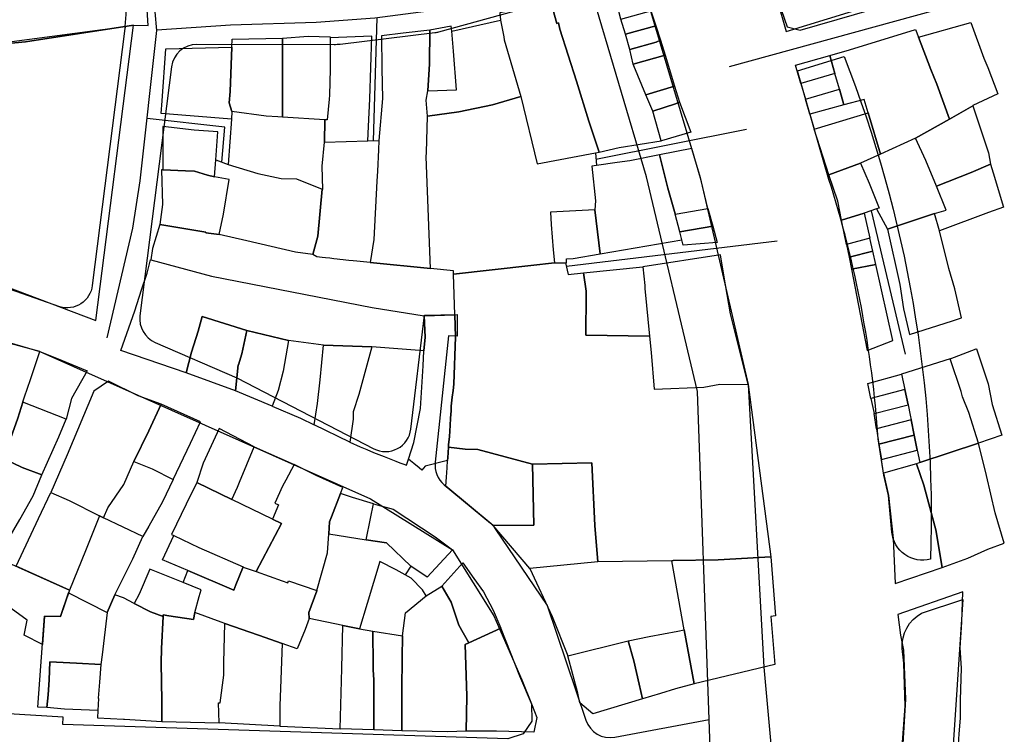
# Model space of a CAD drawing. Units: feet. Extents: x 493767 to 495096, y 4267247 to 4267858.
# Drawn here: x 494901 to 495094, y 4267556 to 4267696 of the extents above; entities that cross this region are included whole.
import ezdxf

# ---------------------------------------------------------------- set-up
doc = ezdxf.new("R2010")
doc.units = ezdxf.units.FT
doc.header["$MEASUREMENT"] = 0
doc.layers.add('street', color=3, linetype='Continuous')
doc.layers.add('total', color=2, linetype='Continuous')

msp = doc.modelspace()

# ---------------------------------------------------------------- linework, layer by layer
at = {"color": 1}
for points in [[(495054.95, 4267714.24), (495046.15, 4267708.86), (495049.11, 4267699.89, -0.00931), (495049.22, 4267699.53), (495051, 4267693.34), (495087.43, 4267704.62, 0.463187), (495090.42, 4267711.63), (495081.09, 4267730.25)], [(494920.3, 4267706.58), (494918.15, 4267713.58, 0.127588), (494916.83, 4267715.72), (494908.68, 4267723.53, 0.273758), (494900.75, 4267725.38), (494857.55, 4267711.81, 0.295826), (494850.62, 4267703.42), (494848.67, 4267686.68), (494875.14, 4267685.92), (494881.52, 4267685.84), (494881.41, 4267687.92), (494892.63, 4267688.49), (494892.75, 4267690.57), (494921.44, 4267694.38, 0.103131)], [(495036.2, 4267549.36), (495035.87, 4267558.58), (495033.63, 4267622.8), (495023.64, 4267664.92), (495012.75, 4267701.53), (495022.39, 4267704.2), (495034.13, 4267664.76), (495043.56, 4267624.22), (495046.6, 4267568.79), (495048.32, 4267550.11), (495046.04, 4267517.65, -0.148532), (495038.77, 4267498.65), (495038.01, 4267497.66)], [(494962.37, 4267690.78), (494935.49, 4267690.81, 0.378034), (494930.52, 4267686.44), (494924.33, 4267637.66, 0.334006), (494927.31, 4267632.44), (494943.34, 4267625.52), (494970.16, 4267611.61, 0.524138), (494977.43, 4267615.46), (494980.08, 4267637.77), (494986.48, 4267637.89), (494986.48, 4267633.7), (494984.79, 4267633.74), (494982.2, 4267608.99, 0.254664), (494983.97, 4267604.54), (494993.03, 4267597, -0.071305), (494993.98, 4267595.94), (495004.12, 4267580.87), (495011.74, 4267558.4, 0.373743), (495017.4, 4267555.09), (495035.87, 4267558.58), (495033.63, 4267622.8), (495023.64, 4267664.92), (495012.75, 4267701.53), (494982.86, 4267693.24, -0.037494), (494982.12, 4267693.1), (494963.59, 4267690.85, -0.030404)], [(494921.39, 4267693.97), (494915, 4267643.58, -0.463243), (494908.61, 4267639.42), (494870.79, 4267652.69), (494872.65, 4267662.6), (494869.94, 4267662.97), (494870.91, 4267667.25), (494875.14, 4267685.92), (494881.52, 4267685.84), (494881.41, 4267687.92), (494892.63, 4267688.49), (494892.75, 4267690.57), (494921.44, 4267694.38, -0.004838)], [(495062.36, 4267688.48, -0.102318), (495079.27, 4267589.99, -0.466892), (495071.72, 4267595.24), (495071.06, 4267602.45), (495070.14, 4267606.45), (495069, 4267613.54, 0.060724), (495059.36, 4267664.38), (495053.22, 4267685.65)], [(495083.42, 4267548.69), (495073.4, 4267548.75), (495074.28, 4267561.19), (495074.07, 4267569.6), (495073.72, 4267572.44, -0.282498), (495077.52, 4267579.41), (495085.63, 4267582.08)]]:
    msp.add_lwpolyline(points, format="xyb", close=True, dxfattribs=at)
msp.add_lwpolyline([(494854.17, 4267645.52), (494904.74, 4267630.67), (494969.52, 4267601.82), (494985.58, 4267591.8), (494993.66, 4267578.86), (494999.15, 4267566.31), (495001.05, 4267561.61), (495001.17, 4267558.21), (494999.41, 4267555.74), (494996.41, 4267554.74), (494909.23, 4267557.59), (494909.3, 4267559.03), (494897.54, 4267559.71)], dxfattribs=at)
at = {"layer": 'street', "color": 3}
msp.add_lwpolyline([(494917.94, 4267633.31), (494922.95, 4267654.83), (494924.36, 4267664.12), (494927.67, 4267693.57), (494926.98, 4267700.96), (494924.56, 4267710.32), (494921.3, 4267716.98), (494919.66, 4267720.22), (494917.73, 4267722.98), (494915.82, 4267724), (494909.29, 4267729.64, 0.234376), (494900.68, 4267731.85), (494898.63, 4267731.41)], format="xyb", dxfattribs=at)
at = {"layer": 'street', "color": 1}
for points in [[(495032.27, 4267711.51), (494994.98, 4267700.57), (494983.88, 4267697.77), (494970.34, 4267696), (494958.88, 4267695.11), (494942.07, 4267694.59), (494927.67, 4267693.6)], [(495013.7, 4267668.35), (495043.22, 4267674.24)], [(495007.91, 4267647.37), (495049.25, 4267652.37)]]:
    msp.add_lwpolyline(points, dxfattribs=at)
at = {"layer": 'street'}
for points in [[(495039.85, 4267686.49), (495092.54, 4267701.02)], [(494970.08, 4267671.96), (494970.84, 4267696.07)], [(494940.4, 4267667.75), (494940.99, 4267674.64), (494925.73, 4267676.31)], [(495067.63, 4267658.25), (495074.32, 4267630.12)]]:
    msp.add_lwpolyline(points, dxfattribs=at)
at = {"layer": 'total'}
for points in [[(495064.44, 4267719.86), (495049.74, 4267710.97), (495047.81, 4267709.65), (495046.18, 4267708.87), (495051.21, 4267694.3), (495053.76, 4267693.61), (495082.31, 4267701.91), (495091.31, 4267704.76), (495092.09, 4267707.66), (495080.88, 4267730.02), (495066.79, 4267721.28)], [(494881.4, 4267688.06), (494884.71, 4267688.39), (494892.63, 4267688.49), (494892.75, 4267690.57), (494896.27, 4267690.83), (494901.88, 4267691.37), (494923.06, 4267694.6), (494925.94, 4267694.55), (494925.63, 4267699.75), (494922.94, 4267710.44), (494920.22, 4267709.62), (494918.04, 4267708.53), (494907.78, 4267706.4), (494904.85, 4267705.48), (494880.81, 4267699.58)], [(494881.4, 4267688.06), (494884.71, 4267688.39), (494892.63, 4267688.49), (494892.75, 4267690.57), (494896.27, 4267690.83), (494901.88, 4267691.37), (494923.06, 4267694.6), (494925.94, 4267694.55), (494925.63, 4267699.75), (494922.94, 4267710.44), (494920.22, 4267709.62), (494918.04, 4267708.53), (494907.78, 4267706.4), (494904.85, 4267705.48), (494880.81, 4267699.58)], [(495019.48, 4267692.82), (495018.61, 4267695.79), (495018.17, 4267697.31), (495016.89, 4267702.38), (495004.96, 4267698.95), (495006.02, 4267694.96), (495006.36, 4267695.05), (495006.66, 4267693.85), (495009.92, 4267683.62), (495012.34, 4267675.82), (495014.32, 4267669.7), (495018.26, 4267670.67), (495026.52, 4267671.97), (495024.87, 4267677.76), (495023.5, 4267680.97), (495021.1, 4267686.62), (495021.02, 4267686.98), (495020.35, 4267689.84)], [(495019.48, 4267692.82), (495018.61, 4267695.79), (495018.17, 4267697.31), (495016.89, 4267702.38), (495004.96, 4267698.95), (495006.02, 4267694.96), (495006.36, 4267695.05), (495006.66, 4267693.85), (495009.92, 4267683.62), (495012.34, 4267675.82), (495014.32, 4267669.7), (495018.26, 4267670.67), (495026.52, 4267671.97), (495024.87, 4267677.76), (495023.5, 4267680.97), (495021.1, 4267686.62), (495021.02, 4267686.98), (495020.35, 4267689.84)], [(494998.99, 4267680.61), (495002.2, 4267667.44), (495013.6, 4267669.57), (495014.32, 4267669.7), (495012.34, 4267675.82), (495009.92, 4267683.62), (495006.66, 4267693.85), (495006.36, 4267695.05), (495006.02, 4267694.96), (495004.96, 4267698.95), (495004.83, 4267698.92), (495003.03, 4267698.57), (494994.88, 4267697.01), (494995.01, 4267695.57), (494995.63, 4267692.31), (494995.74, 4267691.71)], [(494998.99, 4267680.61), (495002.2, 4267667.44), (495013.6, 4267669.57), (495014.32, 4267669.7), (495012.34, 4267675.82), (495009.92, 4267683.62), (495006.66, 4267693.85), (495006.36, 4267695.05), (495006.02, 4267694.96), (495004.96, 4267698.95), (495004.83, 4267698.92), (495003.03, 4267698.57), (494994.88, 4267697.01), (494995.01, 4267695.57), (494995.63, 4267692.31), (494995.74, 4267691.71)], [(495019.48, 4267692.82), (495018.61, 4267695.79), (495024.49, 4267697.42), (495025.46, 4267694.48)], [(495019.48, 4267692.82), (495018.61, 4267695.79), (495024.49, 4267697.42), (495025.46, 4267694.48)], [(494985.45, 4267693.42), (494995.01, 4267695.57), (494995.63, 4267692.31), (494995.74, 4267691.71), (494998.99, 4267680.61), (494993.4, 4267679.02), (494986.85, 4267677.63), (494980.68, 4267676.77), (494980.41, 4267679.9), (494980.76, 4267681.73), (494986.37, 4267681.95), (494985.78, 4267689.52)], [(494985.45, 4267693.42), (494995.01, 4267695.57), (494995.63, 4267692.31), (494995.74, 4267691.71), (494998.99, 4267680.61), (494993.4, 4267679.02), (494986.85, 4267677.63), (494980.68, 4267676.77), (494980.41, 4267679.9), (494980.76, 4267681.73), (494986.37, 4267681.95), (494985.78, 4267689.52)], [(494881.4, 4267688.06), (494881.52, 4267685.84), (494875.14, 4267685.92), (494874.35, 4267682.09), (494873.91, 4267680.18), (494871.76, 4267670.86), (494869.94, 4267662.97), (494872.65, 4267662.6), (494870.97, 4267653.67), (494915.72, 4267636.72), (494923.06, 4267694.6), (494901.88, 4267691.37), (494896.27, 4267690.83), (494892.75, 4267690.57), (494892.63, 4267688.49), (494884.71, 4267688.39)], [(494881.4, 4267688.06), (494881.52, 4267685.84), (494875.14, 4267685.92), (494874.35, 4267682.09), (494873.91, 4267680.18), (494871.76, 4267670.86), (494869.94, 4267662.97), (494872.65, 4267662.6), (494870.97, 4267653.67), (494915.72, 4267636.72), (494923.06, 4267694.6), (494901.88, 4267691.37), (494896.27, 4267690.83), (494892.75, 4267690.57), (494892.63, 4267688.49), (494884.71, 4267688.39)], [(494981.28, 4267646.93), (494980.46, 4267668.79), (494980.47, 4267669.66), (494980.68, 4267676.77), (494980.41, 4267679.9), (494980.76, 4267681.73), (494981.1, 4267687.01), (494981.14, 4267693.65), (494975.92, 4267693.02), (494971.68, 4267692.5), (494971.72, 4267686.11), (494971.86, 4267680.21), (494971.15, 4267671.99), (494971.12, 4267670.21), (494970.88, 4267666), (494970.77, 4267664.07), (494970.17, 4267652.63), (494969.45, 4267648.09)], [(494981.28, 4267646.93), (494980.46, 4267668.79), (494980.47, 4267669.66), (494980.68, 4267676.77), (494980.41, 4267679.9), (494980.76, 4267681.73), (494981.1, 4267687.01), (494981.14, 4267693.65), (494975.92, 4267693.02), (494971.68, 4267692.5), (494971.72, 4267686.11), (494971.86, 4267680.21), (494971.15, 4267671.99), (494971.12, 4267670.21), (494970.88, 4267666), (494970.77, 4267664.07), (494970.17, 4267652.63), (494969.45, 4267648.09)], [(494980.76, 4267681.73), (494986.37, 4267681.95), (494985.78, 4267689.52), (494985.45, 4267693.42), (494985.34, 4267694.41), (494981.14, 4267693.65), (494981.1, 4267687.01)], [(494980.76, 4267681.73), (494986.37, 4267681.95), (494985.78, 4267689.52), (494985.45, 4267693.42), (494985.34, 4267694.41), (494981.14, 4267693.65), (494981.1, 4267687.01)], [(495020.35, 4267689.84), (495019.48, 4267692.82), (495025.46, 4267694.48), (495026.39, 4267691.65), (495025.52, 4267691.28)], [(495020.35, 4267689.84), (495019.48, 4267692.82), (495025.46, 4267694.48), (495026.39, 4267691.65), (495025.52, 4267691.28)], [(495062.31, 4267678.98), (495061.43, 4267682.05), (495060.54, 4267685.11), (495059.52, 4267688.66), (495063.37, 4267689.76), (495076.32, 4267693.78), (495076.92, 4267692.29), (495079.34, 4267685.95), (495080.53, 4267683.08), (495082.97, 4267676.22), (495076.35, 4267672.49), (495069.49, 4267669.33), (495067.07, 4267677.46), (495066.29, 4267680.07)], [(495092.44, 4267681.17), (495087.58, 4267678.85), (495087.55, 4267678.83), (495082.97, 4267676.22), (495080.53, 4267683.08), (495079.34, 4267685.95), (495076.92, 4267692.29), (495087.15, 4267695.1), (495089.75, 4267688.17), (495090.54, 4267686.34)], [(494952.27, 4267676.6), (494951.39, 4267676.65), (494949.07, 4267676.78), (494942.37, 4267677.69), (494941.84, 4267679.38), (494942.04, 4267681.63), (494942.35, 4267690.33), (494942.38, 4267691.86), (494952.3, 4267692.08), (494952.3, 4267688.09), (494952.3, 4267684.4), (494952.29, 4267682.64)], [(494952.27, 4267676.6), (494951.39, 4267676.65), (494949.07, 4267676.78), (494942.37, 4267677.69), (494941.84, 4267679.38), (494942.04, 4267681.63), (494942.35, 4267690.33), (494942.38, 4267691.86), (494952.3, 4267692.08), (494952.3, 4267688.09), (494952.3, 4267684.4), (494952.29, 4267682.64)], [(494960.58, 4267676.09), (494952.27, 4267676.6), (494952.29, 4267682.64), (494952.3, 4267684.4), (494952.3, 4267688.09), (494952.3, 4267692.08), (494957.3, 4267692.47), (494961.59, 4267692.32), (494961.59, 4267692.11), (494961.64, 4267686), (494961.47, 4267680.89), (494961.39, 4267680.08), (494961.02, 4267676.05)], [(494960.58, 4267676.09), (494952.27, 4267676.6), (494952.29, 4267682.64), (494952.3, 4267684.4), (494952.3, 4267688.09), (494952.3, 4267692.08), (494957.3, 4267692.47), (494961.59, 4267692.32), (494961.59, 4267692.11), (494961.64, 4267686), (494961.47, 4267680.89), (494961.39, 4267680.08), (494961.02, 4267676.05)], [(494961.59, 4267692.11), (494961.64, 4267686), (494961.47, 4267680.89), (494961.39, 4267680.08), (494961.02, 4267676.05), (494960.58, 4267676.09), (494960.5, 4267671.69), (494969.01, 4267671.93), (494969.12, 4267674.74), (494969.38, 4267680.18), (494969.77, 4267692.43)], [(494961.59, 4267692.11), (494961.64, 4267686), (494961.47, 4267680.89), (494961.39, 4267680.08), (494961.02, 4267676.05), (494960.58, 4267676.09), (494960.5, 4267671.69), (494969.01, 4267671.93), (494969.12, 4267674.74), (494969.38, 4267680.18), (494969.77, 4267692.43)], [(495021.02, 4267686.98), (495020.35, 4267689.84), (495025.52, 4267691.28), (495026.39, 4267691.65), (495027.29, 4267688.7)], [(495021.02, 4267686.98), (495020.35, 4267689.84), (495025.52, 4267691.28), (495026.39, 4267691.65), (495027.29, 4267688.7)], [(494942.37, 4267677.69), (494942.26, 4267676.16), (494928.52, 4267677.3), (494928.72, 4267679.77), (494929.38, 4267690), (494942.35, 4267690.33), (494942.04, 4267681.63), (494941.84, 4267679.38)], [(494942.37, 4267677.69), (494942.26, 4267676.16), (494928.52, 4267677.3), (494928.72, 4267679.77), (494929.38, 4267690), (494942.35, 4267690.33), (494942.04, 4267681.63), (494941.84, 4267679.38)], [(495023.5, 4267680.97), (495021.1, 4267686.62), (495021.02, 4267686.98), (495027.29, 4267688.7), (495029.13, 4267682.67)], [(495023.5, 4267680.97), (495021.1, 4267686.62), (495021.02, 4267686.98), (495027.29, 4267688.7), (495029.13, 4267682.67)], [(495060.54, 4267685.11), (495053.86, 4267683.19), (495052.84, 4267686.75), (495059.52, 4267688.66)], [(495061.43, 4267682.05), (495060.54, 4267685.11), (495053.86, 4267683.19), (495054.75, 4267680.12)], [(495024.87, 4267677.76), (495023.5, 4267680.97), (495029.13, 4267682.67), (495030.09, 4267679.51), (495029.29, 4267679.2)], [(495024.87, 4267677.76), (495023.5, 4267680.97), (495029.13, 4267682.67), (495030.09, 4267679.51), (495029.29, 4267679.2)], [(495061.43, 4267682.05), (495062.31, 4267678.98), (495055.61, 4267677.14), (495054.75, 4267680.12)], [(494980.68, 4267676.77), (494986.85, 4267677.63), (494993.4, 4267679.02), (494998.99, 4267680.61), (495002.2, 4267667.44), (495013.6, 4267669.57), (495013.8, 4267667.13), (495012.91, 4267667.01), (495013.59, 4267660.19), (495013.48, 4267658.44), (495004.83, 4267657.95), (495004.95, 4267655.54), (495005.34, 4267650.57), (495005.61, 4267648.01), (495000.96, 4267647.51), (494985.81, 4267645.8), (494985.79, 4267646.49), (494981.28, 4267646.93), (494980.46, 4267668.79), (494980.47, 4267669.66)], [(494980.68, 4267676.77), (494986.85, 4267677.63), (494993.4, 4267679.02), (494998.99, 4267680.61), (495002.2, 4267667.44), (495013.6, 4267669.57), (495013.8, 4267667.13), (495012.91, 4267667.01), (495013.59, 4267660.19), (495013.48, 4267658.44), (495004.83, 4267657.95), (495004.95, 4267655.54), (495005.34, 4267650.57), (495005.61, 4267648.01), (495000.96, 4267647.51), (494985.81, 4267645.8), (494985.79, 4267646.49), (494981.28, 4267646.93), (494980.46, 4267668.79), (494980.47, 4267669.66)], [(495062.31, 4267678.98), (495055.61, 4267677.14), (495056.45, 4267674.22), (495056.46, 4267674.2), (495067.07, 4267677.46), (495066.29, 4267680.07)], [(495024.87, 4267677.76), (495029.29, 4267679.2), (495030.09, 4267679.51), (495032.31, 4267673.62), (495026.54, 4267671.97), (495026.52, 4267671.97)], [(495024.87, 4267677.76), (495029.29, 4267679.2), (495030.09, 4267679.51), (495032.31, 4267673.62), (495026.54, 4267671.97), (495026.52, 4267671.97)], [(495080.43, 4267663.05), (495078.36, 4267668.12), (495076.35, 4267672.49), (495082.97, 4267676.22), (495087.55, 4267678.83), (495090.62, 4267669.6), (495091.06, 4267667.35), (495087.27, 4267665.74)], [(494960.02, 4267662.5), (494960.21, 4267662.43), (494960.02, 4267666.99), (494960.5, 4267671.69), (494960.58, 4267676.09), (494952.27, 4267676.6), (494951.39, 4267676.65), (494949.07, 4267676.78), (494942.37, 4267677.69), (494942.26, 4267676.16), (494941.62, 4267667.31), (494947.43, 4267665.52), (494952.04, 4267664.56), (494955.02, 4267664.51)], [(494960.02, 4267662.5), (494960.21, 4267662.43), (494960.02, 4267666.99), (494960.5, 4267671.69), (494960.58, 4267676.09), (494952.27, 4267676.6), (494951.39, 4267676.65), (494949.07, 4267676.78), (494942.37, 4267677.69), (494942.26, 4267676.16), (494941.62, 4267667.31), (494947.43, 4267665.52), (494952.04, 4267664.56), (494955.02, 4267664.51)], [(495069.49, 4267669.33), (495065.54, 4267667.56), (495059.34, 4267665.27), (495059.33, 4267665.31), (495056.46, 4267674.2), (495067.07, 4267677.46)], [(494938.94, 4267664.87), (494939.18, 4267668.2), (494939.58, 4267673.74), (494934.94, 4267674.06), (494928.79, 4267674.73), (494928.81, 4267666.24), (494933.28, 4267666.09), (494935.04, 4267665.98), (494937.59, 4267665.22)], [(494938.94, 4267664.87), (494939.18, 4267668.2), (494939.58, 4267673.74), (494934.94, 4267674.06), (494928.79, 4267674.73), (494928.81, 4267666.24), (494933.28, 4267666.09), (494935.04, 4267665.98), (494937.59, 4267665.22)], [(495069.49, 4267669.33), (495065.54, 4267667.56), (495067.24, 4267663.66), (495069.22, 4267658.77), (495068.66, 4267658.59), (495070.83, 4267654.66), (495080.05, 4267657.69), (495080.09, 4267657.7), (495082.34, 4267658.39), (495080.43, 4267663.05), (495078.36, 4267668.12), (495076.35, 4267672.49)], [(494960.02, 4267662.5), (494960.21, 4267662.43), (494960.02, 4267666.99), (494960.5, 4267671.69), (494969.01, 4267671.93), (494971.15, 4267671.99), (494971.12, 4267670.21), (494970.88, 4267666), (494970.77, 4267664.07), (494970.17, 4267652.63), (494969.45, 4267648.09), (494966.85, 4267648.35), (494966.12, 4267648.42), (494965.3, 4267648.5), (494964.71, 4267648.56), (494964.14, 4267648.61), (494963.54, 4267648.67), (494962.97, 4267648.74), (494962.32, 4267648.82), (494961.53, 4267648.92), (494960.72, 4267649.02), (494960.08, 4267649.1), (494958.98, 4267649.24), (494958.19, 4267649.65), (494959.22, 4267653.24)], [(494960.02, 4267662.5), (494960.21, 4267662.43), (494960.02, 4267666.99), (494960.5, 4267671.69), (494969.01, 4267671.93), (494971.15, 4267671.99), (494971.12, 4267670.21), (494970.88, 4267666), (494970.77, 4267664.07), (494970.17, 4267652.63), (494969.45, 4267648.09), (494966.85, 4267648.35), (494966.12, 4267648.42), (494965.3, 4267648.5), (494964.71, 4267648.56), (494964.14, 4267648.61), (494963.54, 4267648.67), (494962.97, 4267648.74), (494962.32, 4267648.82), (494961.53, 4267648.92), (494960.72, 4267649.02), (494960.08, 4267649.1), (494958.98, 4267649.24), (494958.19, 4267649.65), (494959.22, 4267653.24)], [(495029.23, 4267657.6), (495035.65, 4267658.69), (495034.31, 4267664.14), (495032.49, 4267670.42), (495026.15, 4267669.18), (495027.8, 4267662.66), (495029.22, 4267657.61)], [(495029.23, 4267657.6), (495035.65, 4267658.69), (495034.31, 4267664.14), (495032.49, 4267670.42), (495026.15, 4267669.18), (495027.8, 4267662.66), (495029.22, 4267657.61)], [(494960.02, 4267662.5), (494959.22, 4267653.24), (494958.19, 4267649.65), (494954.84, 4267650.11), (494945.28, 4267652.36), (494939.86, 4267653.57), (494940.73, 4267657.56), (494941.81, 4267664.34), (494938.94, 4267664.87), (494939.18, 4267668.2), (494941.62, 4267667.31), (494947.43, 4267665.52), (494952.04, 4267664.56), (494955.02, 4267664.51)], [(494960.02, 4267662.5), (494959.22, 4267653.24), (494958.19, 4267649.65), (494954.84, 4267650.11), (494945.28, 4267652.36), (494939.86, 4267653.57), (494940.73, 4267657.56), (494941.81, 4267664.34), (494938.94, 4267664.87), (494939.18, 4267668.2), (494941.62, 4267667.31), (494947.43, 4267665.52), (494952.04, 4267664.56), (494955.02, 4267664.51)], [(495014.53, 4267649.81), (495030.53, 4267652.54), (495030.13, 4267654.1), (495029.23, 4267657.6), (495029.22, 4267657.61), (495027.8, 4267662.66), (495026.15, 4267669.18), (495020.37, 4267668), (495017.88, 4267667.72), (495013.8, 4267667.13), (495012.91, 4267667.01), (495013.59, 4267660.19), (495013.48, 4267658.44)], [(495014.53, 4267649.81), (495030.53, 4267652.54), (495030.13, 4267654.1), (495029.23, 4267657.6), (495029.22, 4267657.61), (495027.8, 4267662.66), (495026.15, 4267669.18), (495020.37, 4267668), (495017.88, 4267667.72), (495013.8, 4267667.13), (495012.91, 4267667.01), (495013.59, 4267660.19), (495013.48, 4267658.44)], [(494928.81, 4267666.24), (494928.56, 4267666.26), (494928.76, 4267659.45), (494928.21, 4267655.54), (494937.24, 4267654.03), (494937.23, 4267653.94), (494939.86, 4267653.57), (494940.73, 4267657.56), (494941.81, 4267664.34), (494938.94, 4267664.87), (494937.59, 4267665.22), (494935.04, 4267665.98), (494933.28, 4267666.09)], [(494928.81, 4267666.24), (494928.56, 4267666.26), (494928.76, 4267659.45), (494928.21, 4267655.54), (494937.24, 4267654.03), (494937.23, 4267653.94), (494939.86, 4267653.57), (494940.73, 4267657.56), (494941.81, 4267664.34), (494938.94, 4267664.87), (494937.59, 4267665.22), (494935.04, 4267665.98), (494933.28, 4267666.09)], [(495066.3, 4267657.8), (495066.25, 4267657.79), (495061.85, 4267656.41), (495061.09, 4267660.12), (495059.34, 4267665.27), (495065.54, 4267667.56), (495067.24, 4267663.66), (495069.22, 4267658.77), (495068.66, 4267658.59)], [(495091.06, 4267667.35), (495091.56, 4267665.66), (495093.56, 4267658.97), (495090.65, 4267657.92), (495081.07, 4267654.32), (495080.09, 4267657.7), (495082.34, 4267658.39), (495080.43, 4267663.05), (495087.27, 4267665.74)], [(495030.13, 4267654.1), (495029.23, 4267657.6), (495035.65, 4267658.69), (495035.65, 4267658.67), (495036.59, 4267655.2)], [(495030.13, 4267654.1), (495029.23, 4267657.6), (495035.65, 4267658.69), (495035.65, 4267658.67), (495036.59, 4267655.2)], [(495014.53, 4267649.81), (495013.48, 4267658.44), (495004.83, 4267657.95), (495004.95, 4267655.54), (495005.34, 4267650.57), (495005.61, 4267648.01), (495007.76, 4267648.05), (495007.93, 4267648.05), (495007.95, 4267648.85), (495009.23, 4267648.91)], [(495014.53, 4267649.81), (495013.48, 4267658.44), (495004.83, 4267657.95), (495004.95, 4267655.54), (495005.34, 4267650.57), (495005.61, 4267648.01), (495007.76, 4267648.05), (495007.93, 4267648.05), (495007.95, 4267648.85), (495009.23, 4267648.91)], [(495066.3, 4267657.8), (495067.41, 4267652.86), (495062.83, 4267651.6), (495061.85, 4267656.41), (495066.25, 4267657.79)], [(495080.09, 4267657.7), (495080.05, 4267657.69), (495070.83, 4267654.66), (495073.28, 4267643.82), (495074, 4267639.01), (495075.19, 4267634.02), (495083.56, 4267636.68), (495085.33, 4267637.29), (495084.07, 4267642.91), (495082.86, 4267646.92), (495081.07, 4267654.32)], [(494986.07, 4267637.88), (494985.81, 4267645.8), (494985.79, 4267646.49), (494981.28, 4267646.93), (494969.45, 4267648.09), (494966.85, 4267648.35), (494966.12, 4267648.42), (494965.3, 4267648.5), (494964.71, 4267648.56), (494964.14, 4267648.61), (494963.54, 4267648.67), (494962.97, 4267648.74), (494962.32, 4267648.82), (494961.53, 4267648.92), (494960.72, 4267649.02), (494960.08, 4267649.1), (494958.98, 4267649.24), (494958.19, 4267649.65), (494954.84, 4267650.11), (494945.28, 4267652.36), (494939.86, 4267653.57), (494937.23, 4267653.94), (494937.24, 4267654.03), (494928.21, 4267655.54), (494926.77, 4267650.85), (494926.44, 4267648.6), (494938.36, 4267645.44), (494969.85, 4267639.28), (494980.07, 4267637.66)], [(494986.07, 4267637.88), (494985.81, 4267645.8), (494985.79, 4267646.49), (494981.28, 4267646.93), (494969.45, 4267648.09), (494966.85, 4267648.35), (494966.12, 4267648.42), (494965.3, 4267648.5), (494964.71, 4267648.56), (494964.14, 4267648.61), (494963.54, 4267648.67), (494962.97, 4267648.74), (494962.32, 4267648.82), (494961.53, 4267648.92), (494960.72, 4267649.02), (494960.08, 4267649.1), (494958.98, 4267649.24), (494958.19, 4267649.65), (494954.84, 4267650.11), (494945.28, 4267652.36), (494939.86, 4267653.57), (494937.23, 4267653.94), (494937.24, 4267654.03), (494928.21, 4267655.54), (494926.77, 4267650.85), (494926.44, 4267648.6), (494938.36, 4267645.44), (494969.85, 4267639.28), (494980.07, 4267637.66)], [(495030.13, 4267654.1), (495036.59, 4267655.2), (495037.45, 4267652.01), (495030.8, 4267651.49), (495030.53, 4267652.54)], [(495030.13, 4267654.1), (495036.59, 4267655.2), (495037.45, 4267652.01), (495030.8, 4267651.49), (495030.53, 4267652.54)], [(495067.98, 4267650.3), (495067.41, 4267652.86), (495062.83, 4267651.6), (495063.33, 4267649.15)], [(495043.56, 4267624.22), (495040.08, 4267638.05), (495038.77, 4267645.6), (495038.13, 4267649.6), (495022.87, 4267647.23), (495023.3, 4267643.62), (495023.29, 4267642.98), (495024.2, 4267633.68), (495024.52, 4267630.44), (495025.1, 4267623.26), (495034.87, 4267623.67), (495038, 4267624.25)], [(495043.56, 4267624.22), (495040.08, 4267638.05), (495038.77, 4267645.6), (495038.13, 4267649.6), (495022.87, 4267647.23), (495023.3, 4267643.62), (495023.29, 4267642.98), (495024.2, 4267633.68), (495024.52, 4267630.44), (495025.1, 4267623.26), (495034.87, 4267623.67), (495038, 4267624.25)], [(495068.55, 4267647.74), (495067.98, 4267650.3), (495063.33, 4267649.15), (495063.81, 4267646.79)], [(494926.44, 4267648.6), (494938.36, 4267645.44), (494969.85, 4267639.28), (494980.07, 4267637.66), (494980.23, 4267633.5), (494979.95, 4267630.79), (494969.8, 4267631.6), (494960.31, 4267631.93), (494960.28, 4267631.93), (494953.42, 4267632.85), (494945.29, 4267634.75), (494936.56, 4267637.54), (494935.77, 4267634.62), (494934.42, 4267630.55), (494933.38, 4267626.48), (494920.58, 4267630.87), (494923.36, 4267638.61), (494924.63, 4267642.72), (494925.73, 4267645.98), (494926.41, 4267648.61)], [(494926.44, 4267648.6), (494938.36, 4267645.44), (494969.85, 4267639.28), (494980.07, 4267637.66), (494980.23, 4267633.5), (494979.95, 4267630.79), (494969.8, 4267631.6), (494960.31, 4267631.93), (494960.28, 4267631.93), (494953.42, 4267632.85), (494945.29, 4267634.75), (494936.56, 4267637.54), (494935.77, 4267634.62), (494934.42, 4267630.55), (494933.38, 4267626.48), (494920.58, 4267630.87), (494923.36, 4267638.61), (494924.63, 4267642.72), (494925.73, 4267645.98), (494926.41, 4267648.61)], [(495001.25, 4267608.56), (494990.58, 4267611.47), (494988.09, 4267611.52), (494984.79, 4267611.91), (494984.82, 4267612.46), (494985.01, 4267613.97), (494985.07, 4267615.09), (494985.14, 4267616.14), (494985.22, 4267617.59), (494985.3, 4267619.04), (494985.36, 4267619.97), (494985.55, 4267621.7), (494985.69, 4267623.02), (494985.83, 4267624.28), (494986.16, 4267633.56), (494986.07, 4267637.88), (494985.81, 4267645.8), (495000.96, 4267647.51), (495005.61, 4267648.01), (495007.76, 4267648.05), (495008.29, 4267645.73), (495011.26, 4267646.07), (495011.76, 4267642.46), (495011.81, 4267641.8), (495011.71, 4267633.84), (495024.2, 4267633.68), (495024.52, 4267630.44), (495025.1, 4267623.26), (495034.87, 4267623.67), (495038, 4267624.25), (495043.56, 4267624.22), (495048.01, 4267590.45), (495037.63, 4267589.84), (495028.83, 4267589.68), (495028.59, 4267589.67), (495014.1, 4267589.45), (495013.51, 4267596.58), (495012.92, 4267608.84)], [(495001.25, 4267608.56), (494990.58, 4267611.47), (494988.09, 4267611.52), (494984.79, 4267611.91), (494984.82, 4267612.46), (494985.01, 4267613.97), (494985.07, 4267615.09), (494985.14, 4267616.14), (494985.22, 4267617.59), (494985.3, 4267619.04), (494985.36, 4267619.97), (494985.55, 4267621.7), (494985.69, 4267623.02), (494985.83, 4267624.28), (494986.16, 4267633.56), (494986.07, 4267637.88), (494985.81, 4267645.8), (495000.96, 4267647.51), (495005.61, 4267648.01), (495007.76, 4267648.05), (495008.29, 4267645.73), (495011.26, 4267646.07), (495011.76, 4267642.46), (495011.81, 4267641.8), (495011.71, 4267633.84), (495024.2, 4267633.68), (495024.52, 4267630.44), (495025.1, 4267623.26), (495034.87, 4267623.67), (495038, 4267624.25), (495043.56, 4267624.22), (495048.01, 4267590.45), (495037.63, 4267589.84), (495028.83, 4267589.68), (495028.59, 4267589.67), (495014.1, 4267589.45), (495013.51, 4267596.58), (495012.92, 4267608.84)], [(495011.26, 4267646.07), (495022.87, 4267647.23), (495023.3, 4267643.62), (495023.29, 4267642.98), (495024.2, 4267633.68), (495011.71, 4267633.84), (495011.81, 4267641.8), (495011.76, 4267642.46)], [(495011.26, 4267646.07), (495022.87, 4267647.23), (495023.3, 4267643.62), (495023.29, 4267642.98), (495024.2, 4267633.68), (495011.71, 4267633.84), (495011.81, 4267641.8), (495011.76, 4267642.46)], [(495063.81, 4267646.79), (495066.86, 4267630.86), (495071.89, 4267632.81), (495068.55, 4267647.74)], [(494943.08, 4267622.95), (494933.38, 4267626.48), (494934.42, 4267630.55), (494935.77, 4267634.62), (494936.56, 4267637.54), (494945.29, 4267634.75), (494944.33, 4267630.2), (494943.65, 4267628.06), (494943.6, 4267628.08)], [(494943.08, 4267622.95), (494933.38, 4267626.48), (494934.42, 4267630.55), (494935.77, 4267634.62), (494936.56, 4267637.54), (494945.29, 4267634.75), (494944.33, 4267630.2), (494943.65, 4267628.06), (494943.6, 4267628.08)], [(494976.98, 4267609.56), (494978.03, 4267612.82), (494979.35, 4267619.51), (494979.81, 4267627.83), (494979.95, 4267630.77), (494979.95, 4267630.79), (494980.23, 4267633.5), (494980.07, 4267637.66), (494986.07, 4267637.88), (494986.16, 4267633.56), (494985.83, 4267624.28), (494985.69, 4267623.02), (494985.55, 4267621.7), (494985.36, 4267619.97), (494985.3, 4267619.04), (494985.22, 4267617.59), (494985.14, 4267616.14), (494985.07, 4267615.09), (494985.01, 4267613.97), (494984.82, 4267612.46), (494984.79, 4267611.91), (494984.67, 4267609.85), (494984.64, 4267609.28), (494980.22, 4267608.18), (494979.61, 4267607.41), (494979.05, 4267607.87), (494977.99, 4267608.74), (494977.38, 4267609.24)], [(494976.98, 4267609.56), (494978.03, 4267612.82), (494979.35, 4267619.51), (494979.81, 4267627.83), (494979.95, 4267630.77), (494979.95, 4267630.79), (494980.23, 4267633.5), (494980.07, 4267637.66), (494986.07, 4267637.88), (494986.16, 4267633.56), (494985.83, 4267624.28), (494985.69, 4267623.02), (494985.55, 4267621.7), (494985.36, 4267619.97), (494985.3, 4267619.04), (494985.22, 4267617.59), (494985.14, 4267616.14), (494985.07, 4267615.09), (494985.01, 4267613.97), (494984.82, 4267612.46), (494984.79, 4267611.91), (494984.67, 4267609.85), (494984.64, 4267609.28), (494980.22, 4267608.18), (494979.61, 4267607.41), (494979.05, 4267607.87), (494977.99, 4267608.74), (494977.38, 4267609.24)], [(494891.32, 4267634.23), (494890.4, 4267630.51), (494888.81, 4267626.23), (494884.58, 4267612.94), (494885.85, 4267612.44), (494892.78, 4267608.86), (494896.64, 4267607.21), (494897.56, 4267609.67), (494900.41, 4267617.59), (494901.39, 4267620.76), (494901.39, 4267620.77), (494901.69, 4267621.76), (494902.87, 4267625.2), (494904.74, 4267630.67)], [(494945.29, 4267634.75), (494953.42, 4267632.85), (494952.43, 4267626.79), (494951.4, 4267623.05), (494950.23, 4267619.94), (494943.08, 4267622.95), (494943.6, 4267628.08), (494943.65, 4267628.06), (494944.33, 4267630.2)], [(494945.29, 4267634.75), (494953.42, 4267632.85), (494952.43, 4267626.79), (494951.4, 4267623.05), (494950.23, 4267619.94), (494943.08, 4267622.95), (494943.6, 4267628.08), (494943.65, 4267628.06), (494944.33, 4267630.2)], [(494950.23, 4267619.94), (494955.79, 4267617.61), (494958.51, 4267616.28), (494959.12, 4267620.46), (494959.68, 4267625.08), (494960.31, 4267631.93), (494960.28, 4267631.93), (494953.42, 4267632.85), (494952.43, 4267626.79), (494951.4, 4267623.05)], [(494950.23, 4267619.94), (494955.79, 4267617.61), (494958.51, 4267616.28), (494959.12, 4267620.46), (494959.68, 4267625.08), (494960.31, 4267631.93), (494960.28, 4267631.93), (494953.42, 4267632.85), (494952.43, 4267626.79), (494951.4, 4267623.05)], [(494960.31, 4267631.93), (494969.8, 4267631.6), (494967.24, 4267622.23), (494966.13, 4267618.86), (494966.11, 4267617.42), (494965.47, 4267612.88), (494958.51, 4267616.28), (494959.12, 4267620.46), (494959.68, 4267625.08)], [(494960.31, 4267631.93), (494969.8, 4267631.6), (494967.24, 4267622.23), (494966.13, 4267618.86), (494966.11, 4267617.42), (494965.47, 4267612.88), (494958.51, 4267616.28), (494959.12, 4267620.46), (494959.68, 4267625.08)], [(494965.47, 4267612.88), (494967.51, 4267611.95), (494968.78, 4267611.43), (494970.13, 4267610.89), (494972.21, 4267610.08), (494973.86, 4267609.43), (494974.51, 4267609.18), (494975.28, 4267608.87), (494976.08, 4267608.56), (494976.59, 4267608.36), (494976.98, 4267609.56), (494978.03, 4267612.82), (494979.35, 4267619.51), (494979.81, 4267627.83), (494979.95, 4267630.77), (494979.95, 4267630.79), (494969.8, 4267631.6), (494967.24, 4267622.23), (494966.13, 4267618.86), (494966.11, 4267617.42)], [(494965.47, 4267612.88), (494967.51, 4267611.95), (494968.78, 4267611.43), (494970.13, 4267610.89), (494972.21, 4267610.08), (494973.86, 4267609.43), (494974.51, 4267609.18), (494975.28, 4267608.87), (494976.08, 4267608.56), (494976.59, 4267608.36), (494976.98, 4267609.56), (494978.03, 4267612.82), (494979.35, 4267619.51), (494979.81, 4267627.83), (494979.95, 4267630.77), (494979.95, 4267630.79), (494969.8, 4267631.6), (494967.24, 4267622.23), (494966.13, 4267618.86), (494966.11, 4267617.42)], [(494901.39, 4267620.76), (494901.39, 4267620.77), (494901.69, 4267621.76), (494902.87, 4267625.2), (494904.74, 4267630.67), (494904.74, 4267630.67), (494907.99, 4267629.33), (494914.02, 4267626.86), (494910.89, 4267621.44), (494909.86, 4267617.38)], [(495088.29, 4267631.19), (495090.57, 4267624.35), (495091.38, 4267620.26), (495093.27, 4267614.3), (495088.68, 4267612.7), (495086.79, 4267618.74), (495085.56, 4267621.8), (495085.26, 4267622.84), (495083.13, 4267629.2), (495088.25, 4267631.18)], [(495088.29, 4267631.19), (495090.57, 4267624.35), (495091.38, 4267620.26), (495093.27, 4267614.3), (495088.68, 4267612.7), (495086.79, 4267618.74), (495085.56, 4267621.8), (495085.26, 4267622.84), (495083.13, 4267629.2), (495088.25, 4267631.18)], [(495077.17, 4267608.91), (495088.68, 4267612.7), (495086.79, 4267618.74), (495085.56, 4267621.8), (495085.26, 4267622.84), (495083.13, 4267629.2), (495073.56, 4267626.25), (495074.24, 4267623.19), (495074.89, 4267620.23), (495075.27, 4267618.21), (495075.46, 4267617.25), (495076.07, 4267614.27), (495076.68, 4267611.3)], [(495077.17, 4267608.91), (495088.68, 4267612.7), (495086.79, 4267618.74), (495085.56, 4267621.8), (495085.26, 4267622.84), (495083.13, 4267629.2), (495073.56, 4267626.25), (495074.24, 4267623.19), (495074.89, 4267620.23), (495075.27, 4267618.21), (495075.46, 4267617.25), (495076.07, 4267614.27), (495076.68, 4267611.3)], [(495067.59, 4267621.47), (495066.97, 4267624.37), (495073.56, 4267626.25), (495074.24, 4267623.19)], [(495067.59, 4267621.47), (495066.97, 4267624.37), (495073.56, 4267626.25), (495074.24, 4267623.19)], [(494923.15, 4267609.14), (494926.06, 4267615.09), (494928.47, 4267620.33), (494923.97, 4267622), (494918.15, 4267624.83), (494915.31, 4267622.86), (494910.06, 4267610.41), (494906.88, 4267603.03), (494910.46, 4267601.44), (494916.41, 4267598.46), (494917.17, 4267598.09), (494918.04, 4267600.04), (494921.15, 4267604.61)], [(495074.89, 4267620.23), (495074.24, 4267623.19), (495067.59, 4267621.47), (495068.22, 4267618.51)], [(495074.89, 4267620.23), (495074.24, 4267623.19), (495067.59, 4267621.47), (495068.22, 4267618.51)], [(494901.39, 4267620.76), (494900.41, 4267617.59), (494897.56, 4267609.67), (494901.26, 4267607.94), (494905.1, 4267606.5), (494905.11, 4267606.5), (494908.44, 4267613.96), (494909.86, 4267617.38)], [(494923.15, 4267609.14), (494926.7, 4267607.65), (494930.85, 4267605.56), (494934.26, 4267612.7), (494936.18, 4267616.91), (494928.47, 4267620.33), (494926.06, 4267615.09)], [(495074.89, 4267620.23), (495075.27, 4267618.21), (495075.46, 4267617.25), (495068.69, 4267615.5), (495068.22, 4267618.51)], [(495074.89, 4267620.23), (495075.27, 4267618.21), (495075.46, 4267617.25), (495068.69, 4267615.5), (495068.22, 4267618.51)], [(495076.07, 4267614.27), (495075.46, 4267617.25), (495068.69, 4267615.5), (495069.17, 4267612.49)], [(495076.07, 4267614.27), (495075.46, 4267617.25), (495068.69, 4267615.5), (495069.17, 4267612.49)], [(494942.32, 4267601.68), (494943.43, 4267604.06), (494943.84, 4267605.04), (494946.73, 4267612.01), (494939.83, 4267615.57), (494936.75, 4267608.81), (494935.48, 4267604.99)], [(495076.68, 4267611.3), (495076.07, 4267614.27), (495069.17, 4267612.49), (495069.64, 4267609.49)], [(495076.68, 4267611.3), (495076.07, 4267614.27), (495069.17, 4267612.49), (495069.64, 4267609.49)], [(495076.53, 4267608.68), (495077.98, 4267604.49), (495080.12, 4267596.44), (495080.14, 4267596.44), (495080.3, 4267595.73), (495081.53, 4267588.34), (495086.57, 4267590.16), (495090.52, 4267591.93), (495093.74, 4267593.11), (495091.96, 4267599.04), (495090.25, 4267606.35), (495088.68, 4267612.7), (495077.17, 4267608.91)], [(495076.53, 4267608.68), (495077.98, 4267604.49), (495080.12, 4267596.44), (495080.14, 4267596.44), (495080.3, 4267595.73), (495081.53, 4267588.34), (495086.57, 4267590.16), (495090.52, 4267591.93), (495093.74, 4267593.11), (495091.96, 4267599.04), (495090.25, 4267606.35), (495088.68, 4267612.7), (495077.17, 4267608.91)], [(494942.32, 4267601.68), (494943.43, 4267604.06), (494943.84, 4267605.04), (494946.73, 4267612.01), (494954.59, 4267608.51), (494952.92, 4267605.43), (494952.3, 4267604.27), (494950.78, 4267600.97), (494951.52, 4267600.63), (494950.29, 4267597.81)], [(495001.25, 4267608.56), (495001.51, 4267596.64), (494993.58, 4267596.54), (494984.27, 4267604.29), (494984.41, 4267606.07), (494984.55, 4267607.86), (494984.64, 4267609.28), (494984.67, 4267609.85), (494984.79, 4267611.91), (494988.09, 4267611.52), (494990.58, 4267611.47)], [(495001.25, 4267608.56), (495001.51, 4267596.64), (494993.58, 4267596.54), (494984.27, 4267604.29), (494984.41, 4267606.07), (494984.55, 4267607.86), (494984.64, 4267609.28), (494984.67, 4267609.85), (494984.79, 4267611.91), (494988.09, 4267611.52), (494990.58, 4267611.47)], [(495076.53, 4267608.68), (495070.06, 4267606.82), (495069.64, 4267609.49), (495076.68, 4267611.3), (495077.17, 4267608.91)], [(495076.53, 4267608.68), (495070.06, 4267606.82), (495069.64, 4267609.49), (495076.68, 4267611.3), (495077.17, 4267608.91)], [(494897.56, 4267609.67), (494896.64, 4267607.21), (494896.05, 4267605.76), (494893.74, 4267601.5), (494892.09, 4267598.2), (494891.26, 4267596.5), (494896.46, 4267593.06), (494897.74, 4267592.47), (494900.79, 4267597.77), (494903.43, 4267602.37), (494905.1, 4267606.5), (494901.26, 4267607.94)], [(494923.15, 4267609.14), (494926.7, 4267607.65), (494930.85, 4267605.56), (494928.77, 4267601.2), (494926.05, 4267596.45), (494924.9, 4267594.39), (494917.17, 4267598.09), (494918.04, 4267600.04), (494921.15, 4267604.61)], [(494961.35, 4267594.96), (494961.51, 4267597.26), (494961.9, 4267598.27), (494963.67, 4267602.87), (494963.67, 4267602.87), (494964.11, 4267604.02), (494958.87, 4267606.35), (494954.59, 4267608.51), (494952.92, 4267605.43), (494952.3, 4267604.27), (494950.78, 4267600.97), (494951.52, 4267600.63), (494950.29, 4267597.81), (494952.05, 4267596.96), (494947.1, 4267587.55), (494952.19, 4267585.74), (494953.3, 4267585.35), (494953.47, 4267585.7), (494959.01, 4267583.81), (494961.09, 4267591.19)], [(495014.1, 4267589.45), (495000.72, 4267588.17), (494993.58, 4267596.54), (495001.51, 4267596.64), (495001.25, 4267608.56), (495012.92, 4267608.84), (495013.51, 4267596.58)], [(495014.1, 4267589.45), (495000.72, 4267588.17), (494993.58, 4267596.54), (495001.51, 4267596.64), (495001.25, 4267608.56), (495012.92, 4267608.84), (495013.51, 4267596.58)], [(495081.53, 4267588.34), (495080.3, 4267595.73), (495080.14, 4267596.44), (495080.12, 4267596.44), (495077.98, 4267604.49), (495076.53, 4267608.68), (495070.06, 4267606.82), (495071.06, 4267602.45), (495071.94, 4267594.03), (495072.36, 4267585.22)], [(495081.53, 4267588.34), (495080.3, 4267595.73), (495080.14, 4267596.44), (495080.12, 4267596.44), (495077.98, 4267604.49), (495076.53, 4267608.68), (495070.06, 4267606.82), (495071.06, 4267602.45), (495071.94, 4267594.03), (495072.36, 4267585.22)], [(494944.55, 4267588.45), (494944.58, 4267588.43), (494947.1, 4267587.55), (494952.05, 4267596.96), (494950.29, 4267597.81), (494942.32, 4267601.68), (494935.48, 4267604.99), (494933.41, 4267600.72), (494930.49, 4267594.82), (494931, 4267594.58), (494935.9, 4267592.27)], [(494910.52, 4267583.9), (494900.07, 4267588.58), (494904.47, 4267597.95), (494906.88, 4267603.03), (494910.46, 4267601.44), (494916.41, 4267598.46), (494914.31, 4267593.22), (494913.66, 4267591.59), (494910.52, 4267583.9)], [(494968.65, 4267593.79), (494969.51, 4267597.92), (494970.14, 4267600.79), (494966, 4267602.06), (494963.67, 4267602.87), (494963.67, 4267602.87), (494961.9, 4267598.27), (494961.51, 4267597.26), (494961.35, 4267594.96)], [(494970.14, 4267600.79), (494973.96, 4267599.76), (494982.19, 4267594.34), (494985.58, 4267591.8), (494980.6, 4267586.44), (494977.44, 4267588.58), (494972.64, 4267593.15), (494968.65, 4267593.79), (494969.51, 4267597.92)], [(494917.91, 4267579.55), (494919.41, 4267582.96), (494919.43, 4267583), (494922.92, 4267590.06), (494924.9, 4267594.39), (494917.17, 4267598.09), (494916.41, 4267598.46), (494914.31, 4267593.22), (494913.66, 4267591.59), (494910.52, 4267583.9), (494910.52, 4267583.9), (494910.31, 4267583.38), (494917.91, 4267579.55)], [(494968.65, 4267593.79), (494972.64, 4267593.15), (494977.44, 4267588.58), (494976.3, 4267586.93), (494974.55, 4267587.91), (494971.38, 4267589.48), (494968.88, 4267581.3), (494967.36, 4267576.34), (494964.11, 4267576.97), (494964.11, 4267576.97), (494957.5, 4267578.37), (494957.44, 4267579.49), (494959, 4267583.79), (494959.01, 4267583.81), (494961.09, 4267591.19), (494961.35, 4267594.96)], [(494933.74, 4267587.75), (494928.74, 4267589.84), (494931, 4267594.58), (494935.9, 4267592.27), (494944.55, 4267588.45), (494943.13, 4267584.93), (494942.71, 4267583.91)], [(494898.56, 4267589.26), (494910.52, 4267583.9), (494908.78, 4267578.75), (494905.66, 4267578.81), (494905.23, 4267573.22), (494901.65, 4267575.08), (494902.22, 4267578.03), (494894.73, 4267583.46)], [(494970.01, 4267575.83), (494975.76, 4267574.93), (494976.4, 4267579.48), (494980.46, 4267582.77), (494980.46, 4267582.77), (494979.68, 4267583.98), (494977.48, 4267586.26), (494976.3, 4267586.93), (494974.55, 4267587.91), (494971.38, 4267589.48), (494968.88, 4267581.3), (494967.36, 4267576.34)], [(494983.53, 4267584.71), (494983.53, 4267584.71), (494987.62, 4267589.28), (494989.8, 4267586.2), (494991.68, 4267583.6), (494993.53, 4267579.97), (494995.06, 4267576.45), (494988.78, 4267573.6), (494986.84, 4267577.05), (494985.32, 4267581.56)], [(495030.99, 4267576.12), (495028.59, 4267589.67), (495014.1, 4267589.45), (495000.72, 4267588.17), (495005.11, 4267578.73), (495008.17, 4267571), (495019.99, 4267573.99), (495024.16, 4267574.79), (495029.74, 4267575.87)], [(495030.99, 4267576.12), (495028.59, 4267589.67), (495014.1, 4267589.45), (495000.72, 4267588.17), (495005.11, 4267578.73), (495008.17, 4267571), (495019.99, 4267573.99), (495024.16, 4267574.79), (495029.74, 4267575.87)], [(495030.99, 4267576.12), (495028.59, 4267589.67), (495028.83, 4267589.68), (495037.63, 4267589.84), (495048.01, 4267590.45), (495048.88, 4267578.84), (495047.96, 4267578.76), (495048.79, 4267569.32), (495032.96, 4267565.52)], [(494935.1, 4267579.49), (494935.96, 4267582.65), (494936.31, 4267583.95), (494932.8, 4267585.38), (494926.3, 4267588.04), (494924.15, 4267583.14), (494923.18, 4267581.31), (494926.37, 4267579.65), (494928.86, 4267578.72), (494928.86, 4267579.09), (494929.98, 4267578.86), (494934.85, 4267578.13)], [(494935.1, 4267579.49), (494935.96, 4267582.65), (494936.31, 4267583.95), (494932.8, 4267585.38), (494933.74, 4267587.75), (494942.71, 4267583.91), (494943.13, 4267584.93), (494944.55, 4267588.45), (494944.58, 4267588.43), (494947.1, 4267587.55), (494952.19, 4267585.74), (494953.3, 4267585.35), (494953.47, 4267585.7), (494959.01, 4267583.81), (494959, 4267583.79), (494957.44, 4267579.49), (494957.5, 4267578.37), (494956.73, 4267576.2), (494955.15, 4267572.41), (494952.21, 4267573.42), (494952.21, 4267573.42), (494947.6, 4267575.05), (494941, 4267577.38), (494940.25, 4267577.65)], [(494910.31, 4267583.38), (494917.91, 4267579.55), (494917.91, 4267579.55), (494916.93, 4267571.24), (494916.7, 4267569.35), (494916.69, 4267569.33), (494911.92, 4267569.57), (494906.7, 4267569.82), (494906.56, 4267566.33), (494906.34, 4267563.41), (494906.06, 4267560.88), (494904.3, 4267560.99), (494905.66, 4267578.81), (494908.78, 4267578.75), (494910.3, 4267583.36)], [(494975.69, 4267556.36), (494975.68, 4267566.13), (494975.7, 4267568.9), (494975.72, 4267570.61), (494975.76, 4267574.93), (494976.4, 4267579.48), (494980.46, 4267582.77), (494980.46, 4267582.77), (494983.53, 4267584.71), (494985.32, 4267581.56), (494986.84, 4267577.05), (494988.78, 4267573.6), (494988.05, 4267573.27), (494988.43, 4267563.1), (494988.25, 4267556.26), (494984.63, 4267556.16)], [(495084.91, 4267548.6), (495084.76, 4267553.65), (495084.88, 4267555.73), (495085.17, 4267558.84), (495085.16, 4267562.43), (495085.35, 4267568.6), (495085.1, 4267572.6), (495085.42, 4267577.64), (495085.61, 4267583.55), (495072.89, 4267579.13), (495073.38, 4267575.05), (495073.97, 4267572.16), (495074.36, 4267562.55), (495073.88, 4267553.76), (495073.4, 4267548.96)], [(494928.6, 4267558.14), (494928.65, 4267562.24), (494928.51, 4267569.68), (494928.58, 4267572.44), (494928.86, 4267578.72), (494926.37, 4267579.65), (494923.18, 4267581.31), (494921.08, 4267582.37), (494919.43, 4267583), (494919.41, 4267582.96), (494917.91, 4267579.55), (494916.93, 4267571.24), (494916.7, 4267569.35), (494916.69, 4267569.33), (494916.39, 4267565.89), (494916.17, 4267562.7), (494916.18, 4267562.65), (494916.07, 4267560.31), (494915.99, 4267558.87), (494921.14, 4267558.61), (494921.29, 4267558.6)], [(494935.1, 4267579.49), (494934.85, 4267578.13), (494929.98, 4267578.86), (494928.86, 4267579.09), (494928.86, 4267578.72), (494928.58, 4267572.44), (494928.51, 4267569.68), (494928.65, 4267562.24), (494928.6, 4267558.14), (494939.85, 4267557.88), (494939.76, 4267561.8), (494940.03, 4267561.79), (494940.75, 4267567.22), (494940.8, 4267569.71), (494941, 4267577.38), (494940.25, 4267577.65)], [(494952.21, 4267573.42), (494951.92, 4267566.36), (494951.75, 4267561.2), (494951.76, 4267557.27), (494963.6, 4267556.74), (494963.84, 4267566.1), (494963.91, 4267568.62), (494964.11, 4267576.97), (494957.5, 4267578.37), (494956.73, 4267576.2), (494955.15, 4267572.41), (494952.21, 4267573.42)], [(494951.76, 4267557.27), (494939.85, 4267557.88), (494939.76, 4267561.8), (494940.03, 4267561.79), (494940.75, 4267567.22), (494940.8, 4267569.71), (494941, 4267577.38), (494947.6, 4267575.05), (494952.21, 4267573.42), (494951.92, 4267566.36), (494951.75, 4267561.2)], [(494964.11, 4267576.97), (494964.11, 4267576.97), (494967.36, 4267576.34), (494970.01, 4267575.83), (494970.06, 4267569.19), (494970.06, 4267568.27), (494970.17, 4267566.3), (494970.17, 4267565.12), (494970.19, 4267556.54), (494963.6, 4267556.74), (494963.84, 4267566.1), (494963.91, 4267568.62)], [(494975.76, 4267574.93), (494975.72, 4267570.61), (494975.7, 4267568.9), (494975.68, 4267566.13), (494975.69, 4267556.36), (494975.67, 4267556.36), (494970.19, 4267556.54), (494970.17, 4267565.12), (494970.17, 4267566.3), (494970.06, 4267568.27), (494970.06, 4267569.19), (494970.01, 4267575.83)], [(494988.78, 4267573.6), (494995.06, 4267576.45), (494995.08, 4267576.41), (494998.75, 4267567.08), (495001.2, 4267561.28), (495002.12, 4267558.94), (495001.51, 4267556.07), (494994.23, 4267556.28), (494988.25, 4267556.26), (494988.43, 4267563.1), (494988.05, 4267573.27)], [(495019.99, 4267573.99), (495024.16, 4267574.79), (495029.74, 4267575.87), (495030.99, 4267576.12), (495032.96, 4267565.52), (495029.27, 4267564.54), (495026.37, 4267563.63), (495022.85, 4267562.57), (495022.16, 4267565.47), (495021.12, 4267570.05)], [(495019.99, 4267573.99), (495024.16, 4267574.79), (495029.74, 4267575.87), (495030.99, 4267576.12), (495032.96, 4267565.52), (495029.27, 4267564.54), (495026.37, 4267563.63), (495022.85, 4267562.57), (495022.16, 4267565.47), (495021.12, 4267570.05)], [(495022.85, 4267562.57), (495013.1, 4267559.63), (495010.57, 4267561.83), (495010.13, 4267563.68), (495008.17, 4267571), (495019.99, 4267573.99), (495021.12, 4267570.05), (495022.16, 4267565.47)], [(495022.85, 4267562.57), (495013.1, 4267559.63), (495010.57, 4267561.83), (495010.13, 4267563.68), (495008.17, 4267571), (495019.99, 4267573.99), (495021.12, 4267570.05), (495022.16, 4267565.47)], [(494916.07, 4267560.31), (494909.58, 4267560.57), (494906.06, 4267560.88), (494906.34, 4267563.41), (494906.56, 4267566.33), (494906.7, 4267569.82), (494911.92, 4267569.57), (494916.69, 4267569.33), (494916.39, 4267565.89), (494916.17, 4267562.7), (494916.18, 4267562.65)]]:
    msp.add_lwpolyline(points, close=True, dxfattribs=at)

doc.saveas('drawing.dxf')
